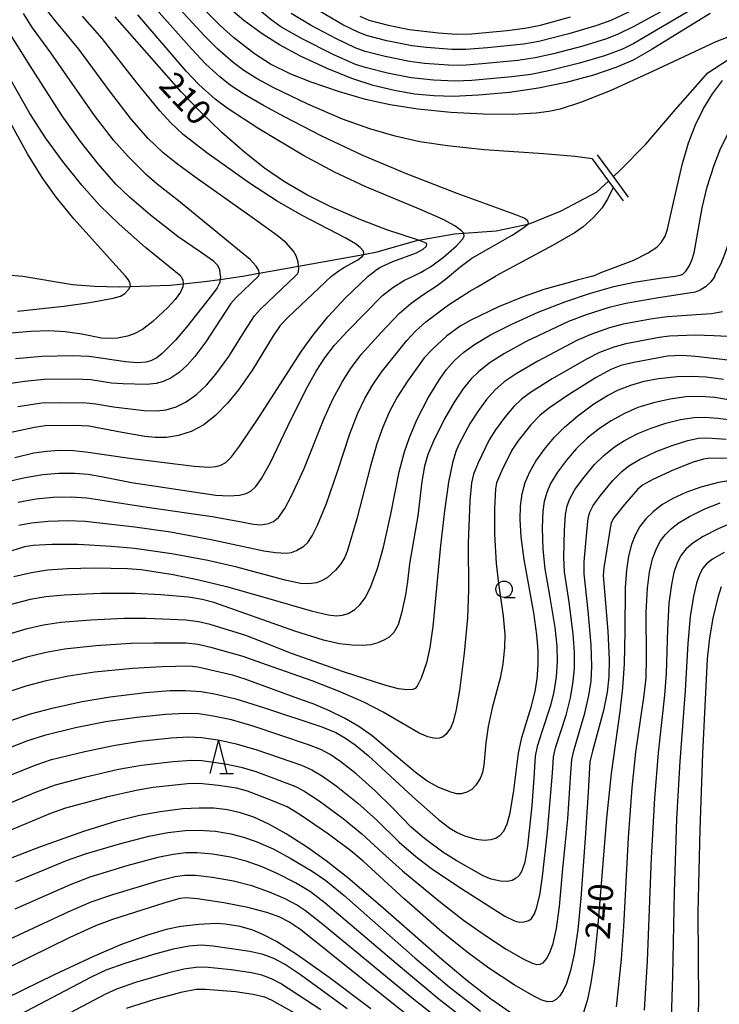
# Model space of a CAD drawing. Extents: x -22000 to -20000, y 91500 to 93000.
# Drawn here: x -20867 to -20761, y 91762 to 91912 of the extents above; entities that cross this region are included whole.
import ezdxf

# ---------------------------------------------------------------- set-up
doc = ezdxf.new("R2010")
doc.units = 0
for name, color, linetype in [('5102000', 4, 'Continuous'), ('6110000', 1, 'Continuous'), ('6331000', 2, 'Continuous'), ('6332000', 2, 'Continuous'), ('7101000', 4, 'Continuous'), ('7102000', 2, 'Continuous'), ('7102001', 8, 'Continuous')]:
    doc.layers.add(name, color=color, linetype=linetype)
doc.styles.add('Dm_Anotation', font='txt.shx', dxfattribs={"bigfont": 'PSCDM.shx'})

# ---------------------------------------------------------------- blocks, each defined once
blk = doc.blocks.new('633100')
at = {"layer": '6331000'}
blk.add_lwpolyline([(0, -0.5), (0.67, -0.5)], dxfattribs=at)
blk.add_circle((0, 0), 0.5, dxfattribs=at)
blk = doc.blocks.new('633200')
at = {"layer": '6332000'}
for points in [[(-0.5, -1), (0, 1), (0.5, -1)], [(0.08, -1), (0.92, -1)]]:
    blk.add_lwpolyline(points, dxfattribs=at)

msp = doc.modelspace()

# ---------------------------------------------------------------- linework, layer by layer
at = {"layer": '5102000', "flags": 128}
for points in [[(-20777.06, 91888.09), (-20776.02, 91889.06), (-20772.13, 91893.01), (-20767.6, 91898.32), (-20762.69, 91903.89), (-20753, 91910.2), (-20745.22, 91915.27)], [(-20833.41, 91872.94), (-20830.87, 91873.4), (-20824.89, 91874.49), (-20815.04, 91876.27), (-20812.95, 91876.65), (-20806.78, 91878.44), (-20806.7, 91878.45), (-20801.19, 91879.38), (-20799.81, 91879.48), (-20794.88, 91879.86), (-20790.06, 91880.88), (-20789.7, 91880.96), (-20785.02, 91882.87), (-20779.63, 91885.72), (-20777.8, 91887.41)], [(-20924.98, 91877.75), (-20922.51, 91877.57), (-20915.44, 91877.04), (-20910.08, 91876.65), (-20902.13, 91876.06), (-20892.53, 91875.35), (-20887.22, 91874.95), (-20879.13, 91874.36), (-20878.79, 91874.33), (-20868.04, 91873.08), (-20866.82, 91872.94)], [(-20866.82, 91872.94), (-20859.27, 91871.72), (-20855.91, 91871.42), (-20852.15, 91871.32), (-20850.51, 91871.37), (-20844.42, 91871.57), (-20842.44, 91871.78), (-20839.21, 91872.13), (-20836.83, 91872.46), (-20833.41, 91872.94)]]:
    msp.add_lwpolyline(points, dxfattribs=at)
at = {"layer": '6110000', "flags": 128}
for points in [[(-20780.3, 91890.8), (-20777.8, 91887.41), (-20777.78, 91887.38), (-20777.07, 91886.42), (-20775.58, 91884.39)], [(-20774.77, 91884.98), (-20777.06, 91888.09), (-20779.49, 91891.39)]]:
    msp.add_lwpolyline(points, dxfattribs=at)
at = {"layer": '7101000', "flags": 128}
for points in [[(-20767.63, 91872.94), (-20767.16, 91873.06), (-20766.92, 91873.12), (-20766.61, 91873.23), (-20766.51, 91873.28), (-20766.05, 91873.72), (-20765.54, 91874.46), (-20765.12, 91875.37), (-20764.8, 91876.5), (-20763.57, 91883.33), (-20762.82, 91886.52), (-20761.77, 91889.83), (-20760.71, 91892.49), (-20759.4, 91895.08), (-20757.67, 91897.85), (-20755.16, 91901.32), (-20752.45, 91904.72), (-20751, 91906.29), (-20749.42, 91907.76), (-20745.94, 91910.58), (-20739.12, 91915.8)], [(-20762.34, 91912.88), (-20771.33, 91907.35), (-20774.15, 91905.77), (-20776.69, 91904.66), (-20780.1, 91903.51), (-20784.25, 91902.4), (-20788.44, 91901.52), (-20792.84, 91900.89), (-20797.57, 91900.46), (-20801.4, 91900.28), (-20804.34, 91900.36), (-20807.26, 91900.65), (-20810.32, 91901.18), (-20813.54, 91901.96), (-20816.82, 91903.02), (-20820.55, 91904.54), (-20824.61, 91906.43), (-20827.8, 91908.11), (-20830.45, 91909.78), (-20833.22, 91911.84), (-20836.19, 91914.35)], [(-20814.33, 91872.94), (-20813.47, 91873.63), (-20813.11, 91873.9), (-20812.53, 91874.28), (-20812.24, 91874.45), (-20810.58, 91875.19), (-20806.97, 91876.49), (-20805.95, 91877.09), (-20805.48, 91877.54), (-20805.39, 91877.83), (-20805.52, 91877.99), (-20806.53, 91878.4), (-20806.7, 91878.45), (-20811.49, 91880), (-20815.7, 91881.62), (-20819.99, 91883.5), (-20823.66, 91885.33), (-20827.03, 91887.29), (-20830.1, 91889.4), (-20833.09, 91891.76), (-20836.54, 91894.78), (-20840.13, 91898.23), (-20842.74, 91900.99), (-20852.77, 91912.38)], [(-20842.78, 91872.94), (-20848.16, 91877.31), (-20852.17, 91880.85), (-20855.14, 91883.78), (-20857.85, 91886.79), (-20860.74, 91890.38), (-20863.35, 91893.98), (-20865.72, 91897.69), (-20870.51, 91906.02)], [(-20842.78, 91872.94), (-20842.68, 91872.77), (-20842.5, 91872.39), (-20842.43, 91871.88), (-20842.44, 91871.78), (-20842.5, 91871.35), (-20842.85, 91870.55), (-20843.67, 91869.4), (-20844.77, 91868.18), (-20847.03, 91866.09), (-20848.63, 91864.86), (-20849.87, 91864.19), (-20850.91, 91863.85), (-20852.4, 91863.55), (-20853.64, 91863.47), (-20854.87, 91863.55), (-20857.83, 91864.13), (-20860.35, 91864.49), (-20862.86, 91864.63), (-20865.65, 91864.56), (-20868.59, 91864.28)], [(-20868.03, 91845.42), (-20865.13, 91846.09), (-20863.19, 91846.38), (-20861.29, 91846.5), (-20859.16, 91846.48), (-20857.21, 91846.24), (-20850.59, 91845.29), (-20840.78, 91844.09), (-20838.48, 91843.95), (-20837.4, 91844.02), (-20836.71, 91844.22), (-20835.98, 91844.65), (-20835.1, 91845.51), (-20833.86, 91847.13), (-20830.96, 91851.48), (-20824.46, 91861.54), (-20822.75, 91863.93), (-20820.44, 91866.78), (-20817.75, 91869.66), (-20814.43, 91872.85), (-20814.33, 91872.94)], [(-20820.41, 91821.48), (-20819.14, 91821.35), (-20818.25, 91821.42), (-20817.37, 91821.7), (-20816.35, 91822.27), (-20815.57, 91822.98), (-20814.73, 91824.14), (-20813.91, 91825.79), (-20812.89, 91828.5), (-20811.98, 91831.75), (-20810.87, 91836.76), (-20809.59, 91843.24), (-20808.8, 91846.27), (-20808.05, 91848.46), (-20806.86, 91851.24), (-20805.2, 91854.45), (-20803.51, 91857.26), (-20802.43, 91858.76), (-20801.22, 91860.14), (-20799.81, 91861.41), (-20798.18, 91862.58), (-20795.74, 91864.02), (-20792.47, 91865.67), (-20788.47, 91867.47), (-20784.46, 91869.06), (-20780.56, 91870.4), (-20776.98, 91871.4), (-20773.9, 91872.06), (-20769.98, 91872.66), (-20767.63, 91872.94)], [(-20819.23, 91803.57), (-20817.76, 91802.75), (-20816.31, 91801.73), (-20814.35, 91800.09), (-20807.55, 91793.79), (-20803.63, 91790.36), (-20801.92, 91789.07), (-20800.8, 91788.39), (-20799.55, 91787.86), (-20797.91, 91787.39), (-20796.72, 91787.25), (-20795.64, 91787.31), (-20794.96, 91787.51), (-20794.32, 91787.92), (-20793.72, 91788.62), (-20793.21, 91789.7), (-20792.75, 91791.4), (-20792.19, 91794.78), (-20791.46, 91800.43), (-20790.95, 91802.84), (-20789.57, 91807.44), (-20788.97, 91809.84), (-20788.65, 91811.77), (-20788.48, 91813.84), (-20788.49, 91816.08), (-20788.68, 91818.46), (-20789.16, 91821.76), (-20790.64, 91829.88), (-20791.09, 91833.34), (-20791.24, 91835.99), (-20791.18, 91837.99), (-20790.94, 91839.87), (-20790.47, 91841.6), (-20789.78, 91843.23), (-20788.85, 91844.84), (-20787.39, 91846.88), (-20786.02, 91848.49), (-20784.5, 91850.02), (-20782.48, 91851.74), (-20780.01, 91853.53), (-20777.98, 91854.8), (-20776.29, 91855.67), (-20774.43, 91856.4), (-20772.37, 91856.98), (-20770.18, 91857.41), (-20767.38, 91857.72), (-20765.16, 91857.78), (-20762.98, 91857.68), (-20760.32, 91857.31)], [(-20758.05, 91842.09), (-20761.07, 91841.58), (-20763.75, 91840.91), (-20766.07, 91840.09), (-20768.03, 91839.17), (-20769.68, 91838.18), (-20771.03, 91837.14), (-20772.13, 91836.05), (-20773.02, 91834.89), (-20773.75, 91833.61), (-20774.33, 91832.15), (-20774.78, 91830.42), (-20775.09, 91828.29), (-20775.27, 91825.66), (-20775.34, 91818.98), (-20775.44, 91814.03), (-20775.69, 91810.37), (-20776.1, 91806.77), (-20777.41, 91797.34), (-20778.11, 91790.56), (-20779.4, 91774.35), (-20779.99, 91768.78), (-20780.48, 91765.56), (-20781.01, 91763.02), (-20781.58, 91761.04)], [(-20868.15, 91827.32), (-20865.5, 91827.92), (-20863.03, 91828.3), (-20860.03, 91828.53), (-20855.97, 91828.6), (-20850.9, 91828.5), (-20848.83, 91828.35), (-20843.97, 91827.6), (-20840.06, 91826.82), (-20835.84, 91825.81), (-20829.62, 91824.03), (-20822.99, 91822.09), (-20820.41, 91821.48)], [(-20868.91, 91805.33), (-20865.63, 91806.41), (-20862.13, 91807.36), (-20857.79, 91808.29), (-20853.53, 91809), (-20848.16, 91809.67), (-20844.42, 91809.96), (-20842.04, 91809.99), (-20839.72, 91809.81), (-20837.42, 91809.44), (-20834.46, 91808.71), (-20830.09, 91807.36), (-20821.38, 91804.47), (-20819.23, 91803.57)], [(-20792.61, 91760.91), (-20795.73, 91763.13), (-20799.27, 91765.86), (-20803.13, 91769.07), (-20812.51, 91777.3), (-20817.43, 91781.5), (-20820.69, 91784.06), (-20823.55, 91786.12), (-20826.77, 91788.2), (-20829.43, 91789.68), (-20831.68, 91790.71), (-20833.71, 91791.4), (-20835.7, 91791.84), (-20837.78, 91792.07), (-20840.03, 91792.11), (-20842.5, 91791.98), (-20845.95, 91791.55), (-20849.07, 91790.96), (-20852.74, 91790.04), (-20857.58, 91788.54), (-20864.26, 91786.15), (-20882.64, 91779.05)], [(-20813.93, 91761.6), (-20820.27, 91766.35), (-20825.1, 91769.79), (-20828.25, 91771.8), (-20830.31, 91772.91), (-20831.85, 91773.57), (-20833.79, 91774.09), (-20836.07, 91774.46), (-20837.43, 91774.55), (-20840.08, 91774.43), (-20842.8, 91774.12), (-20845.04, 91773.65), (-20848, 91772.74), (-20851.96, 91771.3), (-20856.09, 91769.54), (-20862.03, 91766.78), (-20871.72, 91762.03)]]:
    msp.add_lwpolyline(points, dxfattribs=at)
at = {"layer": '7102000', "flags": 128}
for points in [[(-20802.03, 91872.94), (-20800.42, 91874.35), (-20798.56, 91875.72), (-20796, 91877.19), (-20792.43, 91879.2), (-20790.65, 91880.36), (-20790.06, 91880.88), (-20790.02, 91880.92), (-20789.95, 91881.13), (-20790.17, 91881.45), (-20790.64, 91881.76), (-20791.9, 91882.3), (-20800.8, 91885.54), (-20808.51, 91888.53), (-20815.15, 91891.31), (-20821.35, 91894.25), (-20827.06, 91897.17), (-20830.25, 91898.89), (-20833.1, 91900.56), (-20835.29, 91902.02), (-20836.89, 91903.26), (-20839.01, 91905.19), (-20841.14, 91907.45), (-20851.45, 91919.12)], [(-20764.62, 91916.04), (-20774.04, 91910.88), (-20776.25, 91909.8), (-20778.11, 91909.06), (-20781.71, 91907.94), (-20786.18, 91906.75), (-20788.94, 91906.14), (-20791.56, 91905.75), (-20796.99, 91905.22), (-20800.05, 91905.01), (-20802.1, 91905.03), (-20805.78, 91905.31), (-20808.04, 91905.59), (-20811.75, 91906.33), (-20814.77, 91907.13), (-20816.28, 91907.68), (-20819.12, 91909.03), (-20822.99, 91911.09), (-20826.01, 91912.9)], [(-20780.3, 91890.8), (-20782.89, 91891.14), (-20787.7, 91891.55), (-20796.7, 91892.19), (-20802.26, 91892.76), (-20806.45, 91893.4), (-20810.23, 91894.22), (-20814.07, 91895.34), (-20818.23, 91896.85), (-20823.51, 91899.11), (-20828.67, 91901.58), (-20831.17, 91902.94), (-20833.22, 91904.25), (-20834.85, 91905.46), (-20837.15, 91907.45), (-20839.27, 91909.55), (-20844.15, 91914.85)], [(-20759.66, 91909.3), (-20761.5, 91908.56), (-20771.1, 91904.07), (-20777.57, 91901.15), (-20782.08, 91899.34), (-20785.14, 91898.36), (-20786.88, 91897.99), (-20788.8, 91897.74), (-20792.4, 91897.56), (-20796.83, 91897.59), (-20801.76, 91897.85), (-20806.76, 91898.36), (-20811, 91899.02), (-20814.72, 91899.84), (-20818.83, 91901.01), (-20822.99, 91902.44), (-20826.06, 91903.69), (-20829.19, 91905.19), (-20831.62, 91906.74), (-20834.78, 91909.25), (-20836.83, 91911.08), (-20839.98, 91914.2)], [(-20764.14, 91914.1), (-20773.96, 91908.34), (-20775.66, 91907.49), (-20778.39, 91906.46), (-20782.22, 91905.32), (-20786.89, 91904.16), (-20789.63, 91903.62), (-20792.51, 91903.27), (-20798.58, 91902.73), (-20801.12, 91902.61), (-20804.41, 91902.75), (-20807.77, 91903.11), (-20811.4, 91903.8), (-20814.6, 91904.61), (-20816.23, 91905.15), (-20819.65, 91906.68), (-20824.44, 91909.07), (-20827.6, 91910.84), (-20829.08, 91911.91), (-20832.3, 91914.6)], [(-20836.78, 91872.94), (-20836.89, 91873.93), (-20837.17, 91874.58), (-20837.83, 91875.26), (-20839.83, 91876.64), (-20843.2, 91878.94), (-20847.42, 91882.25), (-20850.6, 91884.95), (-20852.66, 91886.97), (-20855.34, 91890.04), (-20858.03, 91893.41), (-20860.81, 91897.34), (-20865.67, 91904.96), (-20869.18, 91910.52), (-20870.47, 91912.75)], [(-20830.98, 91872.94), (-20830.92, 91873.1), (-20830.9, 91873.18), (-20830.88, 91873.32), (-20830.87, 91873.4), (-20830.95, 91873.81), (-20831.33, 91874.47), (-20832.27, 91875.48), (-20835.32, 91877.99), (-20843.17, 91884.4), (-20846.4, 91886.96), (-20847.98, 91888.31), (-20850.8, 91891.14), (-20853.01, 91893.66), (-20855.92, 91897.41), (-20859.33, 91902.27), (-20862.56, 91906.92), (-20865.33, 91910.69), (-20866.71, 91912.91)], [(-20825.43, 91872.94), (-20825.17, 91873.2), (-20825.07, 91873.31), (-20824.95, 91873.51), (-20824.91, 91873.63), (-20824.85, 91874.19), (-20824.89, 91874.49), (-20824.97, 91875.13), (-20825.25, 91876.03), (-20825.68, 91876.74), (-20826.8, 91878.01), (-20828.17, 91879.16), (-20831.94, 91881.9), (-20840.61, 91888), (-20843.49, 91890.13), (-20845.51, 91891.74), (-20847.74, 91893.89), (-20850.27, 91896.79), (-20853.49, 91900.95), (-20858.29, 91907.48), (-20861.93, 91911.88), (-20863.04, 91913.32)], [(-20819.88, 91872.94), (-20819.12, 91873.53), (-20818.78, 91873.79), (-20818.2, 91874.18), (-20817.93, 91874.33), (-20815.88, 91875.47), (-20815.18, 91876.02), (-20815.04, 91876.27), (-20814.97, 91876.39), (-20815.05, 91876.78), (-20815.54, 91877.33), (-20816.26, 91877.88), (-20817.73, 91878.73), (-20824.38, 91882.19), (-20828.17, 91884.37), (-20832.34, 91887.08), (-20838.85, 91891.71), (-20842.45, 91894.52), (-20844.35, 91896.33), (-20845.97, 91898.08), (-20849.43, 91902.31), (-20854.76, 91909.1), (-20857.76, 91912.49)], [(-20807.48, 91872.94), (-20806.28, 91873.58), (-20805.77, 91873.86), (-20804.87, 91874.39), (-20804.45, 91874.67), (-20802.88, 91875.87), (-20800.92, 91877.57), (-20799.94, 91878.63), (-20799.72, 91879.05), (-20799.78, 91879.45), (-20799.81, 91879.48), (-20800.14, 91879.87), (-20801.13, 91880.6), (-20802.91, 91881.57), (-20806.28, 91883.03), (-20814.7, 91886.52), (-20819.45, 91888.76), (-20824.24, 91891.36), (-20830.94, 91895.37), (-20835.74, 91898.52), (-20837.56, 91899.89), (-20840.05, 91902.11), (-20841.98, 91904.13), (-20849.35, 91912.69)], [(-20773.15, 91913.83), (-20777.46, 91911.84), (-20779.56, 91911.08), (-20783.81, 91909.82), (-20788.41, 91908.64), (-20790.72, 91908.23), (-20796.19, 91907.65), (-20799.49, 91907.4), (-20801.61, 91907.41), (-20805.45, 91907.71), (-20807.7, 91907.98), (-20811.5, 91908.73), (-20814.43, 91909.49), (-20815.76, 91909.99), (-20818.18, 91911.19), (-20821.64, 91913.18)], [(-20815.57, 91912.48), (-20814.21, 91911.9), (-20811.27, 91911.12), (-20808.05, 91910.48), (-20803.62, 91909.97), (-20800.96, 91909.77), (-20798.61, 91909.82), (-20793.19, 91910.31), (-20790.53, 91910.64), (-20788.13, 91911.13), (-20783.56, 91912.36)], [(-20761.68, 91872.94), (-20761.02, 91874.23), (-20760.7, 91874.91), (-20760.07, 91876.46), (-20759.77, 91877.3), (-20758.81, 91880.59), (-20757.94, 91883.9), (-20756.86, 91887.18), (-20755.28, 91891.08), (-20753.48, 91894.91), (-20751.75, 91898.08), (-20749.86, 91901.01), (-20747.57, 91904.1), (-20744.89, 91907.29), (-20742.36, 91909.94), (-20739.9, 91912.15)], [(-20780.17, 91872.94), (-20778.82, 91873.55), (-20773.96, 91875.41), (-20771.87, 91876.45), (-20770.47, 91877.37), (-20769.73, 91878.11), (-20769.21, 91879.06), (-20768.86, 91880.11), (-20767.91, 91884.16), (-20766.62, 91889.87), (-20765.65, 91893.21), (-20764.59, 91895.98), (-20763.37, 91898.46), (-20762, 91900.68), (-20760.5, 91902.7)], [(-20851.2, 91872.94), (-20854.1, 91876.17), (-20859.01, 91881.63), (-20861.74, 91884.98), (-20863.85, 91887.97), (-20866.09, 91891.58), (-20869.27, 91897.38)], [(-20777.07, 91886.42), (-20777.93, 91884.65), (-20778.83, 91883.29), (-20780.09, 91881.88), (-20781.65, 91880.48), (-20782.89, 91879.59), (-20786.19, 91877.66), (-20795, 91872.94)], [(-20830.98, 91872.94), (-20834.4, 91869.73), (-20835.21, 91868.8), (-20836.8, 91866.31), (-20838.98, 91862.98), (-20840.65, 91860.77), (-20841.84, 91859.44), (-20843.05, 91858.33), (-20844.25, 91857.5), (-20845.42, 91856.95), (-20846.52, 91856.64), (-20848.03, 91856.48), (-20851.59, 91856.59), (-20853.35, 91856.71), (-20856.47, 91857.2), (-20858.9, 91857.31), (-20863.55, 91857.25), (-20866.53, 91856.96), (-20870.34, 91856.4)], [(-20819.88, 91872.94), (-20821.75, 91871.21), (-20826.48, 91866.74), (-20827.68, 91865.44), (-20828.76, 91863.91), (-20831.91, 91858.74), (-20834.04, 91855.67), (-20835.68, 91853.65), (-20837.45, 91851.84), (-20839.31, 91850.38), (-20841.22, 91849.34), (-20843.13, 91848.72), (-20844.98, 91848.45), (-20846.71, 91848.44), (-20848.28, 91848.59), (-20851.71, 91849.19), (-20856.78, 91850.17), (-20858.98, 91850.25), (-20863.39, 91850.21), (-20865.01, 91849.97), (-20869.8, 91848.96)], [(-20869.14, 91841.75), (-20866.43, 91842.37), (-20863.75, 91842.8), (-20861.32, 91843), (-20858.96, 91843.01), (-20856.86, 91842.85), (-20854.6, 91842.47), (-20850.3, 91841.62), (-20837.46, 91839.69), (-20835.46, 91839.57), (-20833.89, 91839.65), (-20832.86, 91839.9), (-20832.17, 91840.29), (-20831.41, 91841.01), (-20830.56, 91842.2), (-20829.24, 91844.53), (-20826.51, 91850.17), (-20823.75, 91855.79), (-20822.23, 91858.54), (-20820.91, 91860.56), (-20819.45, 91862.45), (-20817.44, 91864.66), (-20812.13, 91870.01), (-20810.58, 91871.22), (-20808.81, 91872.37), (-20807.48, 91872.94)], [(-20761.68, 91872.94), (-20761.71, 91872.88), (-20762.25, 91872.1), (-20763.07, 91871.33), (-20763.85, 91870.81), (-20764.62, 91870.54), (-20770.52, 91869.61), (-20775.19, 91868.79), (-20777.71, 91868.2), (-20781.21, 91867.08), (-20783.87, 91866.07), (-20790.29, 91863.01), (-20793.63, 91861.21), (-20795.78, 91859.84), (-20797.51, 91858.48), (-20798.66, 91857.34), (-20799.93, 91855.8), (-20801.27, 91853.82), (-20802.72, 91851.28), (-20804.41, 91847.9), (-20805.25, 91845.87), (-20805.77, 91844.08), (-20806.15, 91841.77), (-20806.78, 91836.54), (-20808.05, 91829.24), (-20808.35, 91826.57), (-20808.65, 91824.52), (-20809.24, 91821.72), (-20809.79, 91819.97), (-20810.42, 91818.81), (-20811.11, 91818.11), (-20811.83, 91817.66), (-20812.86, 91817.21), (-20813.9, 91816.94), (-20815.14, 91816.82), (-20816.75, 91816.85), (-20818.69, 91817.07), (-20821.09, 91817.61), (-20825.46, 91819.02), (-20837.76, 91823.36), (-20839.53, 91823.83), (-20841.61, 91824.17), (-20845.83, 91824.53), (-20849.71, 91824.74), (-20854.95, 91824.7), (-20860.51, 91824.48), (-20863.33, 91824.2), (-20865.71, 91823.79), (-20868.57, 91823.04)], [(-20780.17, 91872.94), (-20782.55, 91872.33), (-20783.59, 91872.06), (-20787.63, 91870.92), (-20790.78, 91869.82), (-20794.51, 91868.28), (-20798.74, 91866.29), (-20800.36, 91865.37), (-20802.41, 91863.83), (-20804.55, 91861.89), (-20805.8, 91860.55), (-20808.35, 91857), (-20809.9, 91854.59), (-20811.14, 91852.27), (-20812.12, 91850.03), (-20813.02, 91847.48), (-20814, 91843.93), (-20816.05, 91836.05), (-20817.53, 91831.13), (-20817.94, 91830.13), (-20818.49, 91829.23), (-20819.28, 91828.29), (-20820.57, 91827.12), (-20821.4, 91826.63), (-20822.2, 91826.36), (-20823.38, 91826.19), (-20824.6, 91826.23), (-20826.93, 91826.74), (-20834.28, 91828.73), (-20838.71, 91829.76), (-20844.14, 91830.75), (-20849.82, 91831.57), (-20853.35, 91831.88), (-20858.46, 91832.19), (-20862.42, 91832.18), (-20865.24, 91832.02), (-20866.56, 91831.82), (-20868.45, 91831.21)], [(-20836.78, 91872.94), (-20836.83, 91872.46), (-20836.86, 91872.13), (-20836.89, 91872), (-20837.26, 91871.2), (-20838.11, 91870.01), (-20841.91, 91865.2), (-20843.58, 91863.25), (-20845.62, 91861.21), (-20846.44, 91860.55), (-20847.33, 91860.09), (-20848.13, 91859.89), (-20849.4, 91859.81), (-20851.21, 91859.93), (-20854.63, 91860.47), (-20856.74, 91860.75), (-20859.27, 91860.84), (-20863.92, 91860.75), (-20867.9, 91860.42)], [(-20867.63, 91867.62), (-20860.55, 91868.38), (-20856.6, 91868.94), (-20853.06, 91869.61), (-20851.96, 91869.93), (-20851.3, 91870.32), (-20850.67, 91871.05), (-20850.51, 91871.37), (-20850.46, 91871.47), (-20850.55, 91872.03), (-20850.79, 91872.46), (-20850.91, 91872.61), (-20851.2, 91872.94)], [(-20867.54, 91853.17), (-20863.9, 91853.7), (-20861.2, 91853.77), (-20857.19, 91853.73), (-20855.69, 91853.54), (-20853.01, 91853.1), (-20848.38, 91852.53), (-20846.46, 91852.49), (-20845.02, 91852.66), (-20843.51, 91853.09), (-20841.96, 91853.84), (-20840.41, 91854.95), (-20838.89, 91856.39), (-20837.45, 91858.06), (-20835.52, 91860.73), (-20833.15, 91864.5), (-20831.58, 91866.95), (-20830.7, 91867.97), (-20827.45, 91871.06), (-20825.43, 91872.94)], [(-20819.01, 91843.28), (-20817.13, 91849), (-20815.9, 91852.14), (-20814.83, 91854.36), (-20813.73, 91856.3), (-20812.35, 91858.34), (-20808.46, 91863.16), (-20807.11, 91864.62), (-20805.56, 91866.01), (-20802.12, 91868.61), (-20798.86, 91870.66), (-20797.72, 91871.33), (-20795, 91872.94)], [(-20809.54, 91867.33), (-20807.8, 91868.88), (-20806.02, 91870.11), (-20803.82, 91871.53), (-20802.58, 91872.5), (-20802.03, 91872.94)], [(-20760.49, 91867.56), (-20762.17, 91867.26), (-20764.48, 91867.07), (-20768.84, 91866.8), (-20771.12, 91866.49), (-20775.57, 91865.65), (-20777.66, 91865.1), (-20780.48, 91864.1), (-20782.61, 91863.17), (-20788.56, 91860.05), (-20791.84, 91858.13), (-20793.64, 91856.88), (-20795.06, 91855.62), (-20796.33, 91854.21), (-20797.58, 91852.54), (-20798.81, 91850.61), (-20800.5, 91847.46), (-20801.01, 91846.31), (-20801.51, 91844.6), (-20802.1, 91841.67), (-20802.72, 91837.31), (-20803.31, 91832), (-20804.48, 91819.7), (-20804.94, 91816.51), (-20805.47, 91814.19), (-20806.28, 91811.84), (-20806.89, 91810.62), (-20807.18, 91810.29), (-20807.53, 91810.14), (-20808.45, 91810.06), (-20809.7, 91810.22), (-20811.66, 91810.74), (-20818.07, 91812.84), (-20825.97, 91815.58), (-20829.69, 91817.06), (-20832.92, 91818.35), (-20838.32, 91820.02), (-20840.11, 91820.44), (-20842.02, 91820.67), (-20848.07, 91820.93), (-20851.4, 91820.92), (-20856.47, 91820.67), (-20861.02, 91820.32), (-20863.66, 91819.93), (-20866.34, 91819.32), (-20869.88, 91818.24)], [(-20867.5, 91838.62), (-20864.82, 91839.1), (-20862.21, 91839.36), (-20859.46, 91839.42), (-20857.1, 91839.29), (-20854.42, 91838.88), (-20847.92, 91837.85), (-20838.05, 91836.44), (-20834.38, 91835.79), (-20831.76, 91835.24), (-20830.61, 91835.17), (-20829.46, 91835.34), (-20828.71, 91835.66), (-20827.94, 91836.3), (-20827, 91837.65), (-20825.91, 91839.67), (-20824.06, 91843.7), (-20821.04, 91851.2), (-20819.68, 91854.25), (-20818.24, 91856.96), (-20817.01, 91858.89), (-20815.37, 91861.03), (-20812.37, 91864.38), (-20809.54, 91867.33)], [(-20757.57, 91863.68), (-20761.8, 91863.87), (-20764.65, 91863.99), (-20768.52, 91863.83), (-20770.12, 91863.64), (-20775.18, 91862.66), (-20776.99, 91862.17), (-20779.15, 91861.34), (-20781.14, 91860.37), (-20786.38, 91857.36), (-20789.65, 91855.29), (-20791.05, 91854.23), (-20792.21, 91853.13), (-20793.58, 91851.54), (-20795, 91849.59), (-20795.92, 91848.09), (-20797.62, 91844.59), (-20798.32, 91842.86), (-20798.64, 91841.56), (-20798.9, 91838.8), (-20799.12, 91832.38), (-20799.07, 91825.21), (-20799.24, 91821.04), (-20799.75, 91815.63), (-20800.45, 91809.99), (-20800.94, 91807.08), (-20801.4, 91805.22), (-20801.81, 91804.24), (-20802.5, 91803.3), (-20803.02, 91802.87), (-20803.52, 91802.72), (-20804.16, 91802.7), (-20805.25, 91802.91), (-20806.57, 91803.49), (-20812.03, 91806.69), (-20814.98, 91808.22), (-20818.58, 91809.8), (-20822.83, 91811.43), (-20829.8, 91813.86), (-20833.33, 91815.13), (-20838.03, 91816.46), (-20840.16, 91816.98), (-20842.03, 91817.16), (-20846.93, 91817.19), (-20850.38, 91817.13), (-20855.71, 91816.75), (-20860.45, 91816.24), (-20863.28, 91815.75), (-20866.2, 91815.02), (-20869.88, 91813.86)], [(-20756.54, 91859.86), (-20764.56, 91860.73), (-20766.61, 91860.9), (-20768.85, 91860.81), (-20773.95, 91859.85), (-20775.92, 91859.38), (-20777.44, 91858.76), (-20779.67, 91857.56), (-20783.72, 91855.04), (-20786.92, 91852.86), (-20788.25, 91851.78), (-20789.59, 91850.37), (-20791.56, 91847.89), (-20792.5, 91846.53), (-20794.01, 91843.43), (-20794.8, 91841.55), (-20795, 91840.65), (-20795.14, 91837.58), (-20795.11, 91833.72), (-20794.89, 91829.27), (-20794.52, 91826.24), (-20793.79, 91821.26), (-20793.58, 91818.5), (-20793.59, 91816.49), (-20793.84, 91813.98), (-20794.25, 91811.86), (-20795.46, 91807.34), (-20796.08, 91804.53), (-20796.45, 91802.01), (-20796.74, 91798.65), (-20796.94, 91797.52), (-20797.31, 91796.59), (-20797.94, 91795.59), (-20798.59, 91794.91), (-20799.32, 91794.51), (-20800.18, 91794.28), (-20800.86, 91794.29), (-20801.78, 91794.52), (-20803.6, 91795.25), (-20805.37, 91796.21), (-20807.19, 91797.54), (-20811.01, 91800.83), (-20813.72, 91803.07), (-20815.72, 91804.5), (-20817.94, 91805.79), (-20820.18, 91806.88), (-20822.66, 91807.93), (-20824.45, 91808.57), (-20833.04, 91811.69), (-20834.96, 91812.29), (-20840.2, 91813.54), (-20841.55, 91813.69), (-20845.67, 91813.56), (-20850.15, 91813.32), (-20855.93, 91812.74), (-20859.87, 91812.16), (-20863.24, 91811.47), (-20866.35, 91810.63), (-20869.71, 91809.52)], [(-20759.01, 91854.07), (-20761.66, 91854.53), (-20763.86, 91854.67), (-20766.03, 91854.6), (-20768.45, 91854.29), (-20770.96, 91853.73), (-20773.33, 91852.98), (-20775.36, 91852.1), (-20777.42, 91850.96), (-20779.16, 91849.8), (-20781.03, 91848.32), (-20782.7, 91846.72), (-20784.18, 91845.01), (-20785.54, 91843.18), (-20786.6, 91841.44), (-20787.19, 91840.1), (-20787.57, 91838.71), (-20787.78, 91837.24), (-20787.87, 91834.7), (-20787.77, 91831.47), (-20787.48, 91828.47), (-20786.79, 91824.44), (-20785.97, 91819.56), (-20785.65, 91816.73), (-20785.58, 91814.39), (-20785.74, 91812.05), (-20786.1, 91809.78), (-20786.6, 91807.72), (-20787.95, 91803.7), (-20788.66, 91801.46), (-20788.94, 91800.01), (-20789.14, 91796.65), (-20789.43, 91792.5), (-20790.12, 91786.3), (-20790.53, 91783.9), (-20790.97, 91782.56), (-20791.39, 91781.84), (-20791.81, 91781.43), (-20792.43, 91781.09), (-20793.17, 91780.94), (-20794.24, 91781.01), (-20795.61, 91781.31), (-20796.86, 91781.81), (-20800.97, 91784.12), (-20802.96, 91785.42), (-20805.78, 91787.49), (-20807.76, 91789.17), (-20810.54, 91792.05), (-20813.29, 91794.76), (-20816.17, 91797.33), (-20818.47, 91799.15), (-20820.08, 91800.23), (-20821.5, 91800.99), (-20823.39, 91801.74), (-20831.8, 91804.54), (-20835.07, 91805.51), (-20837.87, 91806.1), (-20840.08, 91806.41), (-20842.17, 91806.48), (-20845.05, 91806.34), (-20849.48, 91805.89), (-20854.22, 91805.19), (-20858.79, 91804.28), (-20863.51, 91803.16), (-20866.07, 91802.32), (-20870.08, 91800.75)], [(-20784.26, 91806.23), (-20783.57, 91808.87), (-20783.15, 91811.33), (-20782.97, 91813.4), (-20782.97, 91815.75), (-20783.19, 91818.59), (-20783.8, 91823.43), (-20784.47, 91828.01), (-20784.58, 91830.21), (-20784.48, 91834.37), (-20784.34, 91836.71), (-20784.08, 91838.07), (-20783.69, 91839.12), (-20782.91, 91840.51), (-20781.52, 91842.43), (-20779.91, 91844.32), (-20778.49, 91845.72), (-20776.9, 91847), (-20775.35, 91847.98), (-20773.32, 91849.04), (-20771.34, 91849.88), (-20769.09, 91850.63), (-20766.84, 91851.18), (-20764.84, 91851.47), (-20763.16, 91851.54), (-20761.19, 91851.38), (-20757.53, 91850.93)], [(-20780.88, 91836.18), (-20780.63, 91837.09), (-20780.12, 91838.09), (-20779.02, 91839.63), (-20777.12, 91841.92), (-20775.8, 91843.26), (-20774.71, 91844.14), (-20773.08, 91845.09), (-20770.58, 91846.29), (-20768.14, 91847.24), (-20765.74, 91847.99), (-20764.11, 91848.32), (-20762.85, 91848.41), (-20759.94, 91848.2)], [(-20759.05, 91845.24), (-20762.41, 91845.29), (-20763.38, 91845.16), (-20764.94, 91844.69), (-20767.88, 91843.51), (-20771.06, 91842.04), (-20772.64, 91841.19), (-20773.42, 91840.51), (-20775.39, 91838.27), (-20776.97, 91836.24), (-20777.39, 91835.49), (-20777.56, 91834.66), (-20778.08, 91831.46), (-20778.53, 91828.62), (-20778.59, 91827.44), (-20777.92, 91819.01), (-20777.7, 91814.63), (-20777.74, 91812.06), (-20777.99, 91809.7), (-20778.56, 91806.92), (-20780.24, 91800.76), (-20780.63, 91799.11), (-20780.91, 91794.5), (-20781.36, 91787.54), (-20782.02, 91778.4), (-20782.47, 91773.61), (-20783.02, 91769.92), (-20783.56, 91767.42), (-20784.18, 91765.46), (-20784.68, 91764.35), (-20785.21, 91763.54), (-20785.75, 91762.99), (-20786.32, 91762.7), (-20787.01, 91762.66), (-20787.92, 91762.91), (-20789.17, 91763.5), (-20792.16, 91765.24), (-20796.01, 91767.79), (-20799.27, 91770.18), (-20803.13, 91773.3), (-20808.84, 91778.31), (-20815.07, 91784.01), (-20816.95, 91785.61), (-20820.35, 91788.12), (-20824.83, 91791.2), (-20826.65, 91792.31), (-20829.11, 91793.33), (-20832.67, 91794.7), (-20834.33, 91795.13), (-20837.07, 91795.55), (-20840.03, 91795.85), (-20841.76, 91795.79), (-20846.98, 91795.21), (-20849.59, 91794.79), (-20854.07, 91793.74), (-20860.31, 91792.1), (-20862.61, 91791.26), (-20872.6, 91787.14)], [(-20867.42, 91835.13), (-20865.48, 91835.48), (-20862.96, 91835.73), (-20859.92, 91835.82), (-20857.34, 91835.73), (-20849.79, 91834.84), (-20844.35, 91834.1), (-20838.16, 91832.95), (-20830.16, 91831.21), (-20828.42, 91830.95), (-20826.76, 91830.86), (-20825.99, 91830.96), (-20825.23, 91831.26), (-20824.08, 91831.91), (-20823.5, 91832.47), (-20822.84, 91833.49), (-20822.03, 91835.13), (-20820.64, 91838.42), (-20819.01, 91843.28)], [(-20776.58, 91761.88), (-20775.82, 91769.15), (-20775.45, 91774.08), (-20774.78, 91787.62), (-20774.22, 91795.19), (-20773.63, 91800.59), (-20772.37, 91809.27), (-20772.1, 91811.92), (-20772.02, 91814.89), (-20772.06, 91821.9), (-20771.9, 91825.53), (-20771.59, 91827.99), (-20771.12, 91829.99), (-20770.48, 91831.65), (-20769.88, 91832.71), (-20769.16, 91833.67), (-20768.28, 91834.55), (-20767.21, 91835.39), (-20765.5, 91836.44), (-20763.14, 91837.61), (-20760.85, 91838.51)], [(-20870.82, 91792.04), (-20864.74, 91794.57), (-20861.84, 91795.64), (-20857.44, 91796.8), (-20852.26, 91798), (-20848.79, 91798.63), (-20843.95, 91799.19), (-20841.19, 91799.38), (-20839.58, 91799.33), (-20836.05, 91798.82), (-20833.6, 91798.3), (-20831.42, 91797.66), (-20825.48, 91795.45), (-20824.08, 91794.73), (-20821.75, 91793.2), (-20818.13, 91790.51), (-20815.29, 91788.21), (-20812.14, 91785.28), (-20809.12, 91782.57), (-20803.59, 91777.98), (-20799.83, 91775.06), (-20796.51, 91772.71), (-20793.34, 91770.66), (-20790.79, 91769.19), (-20789.41, 91768.53), (-20788.71, 91768.34), (-20788.19, 91768.37), (-20787.75, 91768.59), (-20787.22, 91769.18), (-20786.7, 91770.14), (-20786.22, 91771.51), (-20785.71, 91773.79), (-20785.23, 91777.15), (-20784.74, 91782.93), (-20784.4, 91786.4), (-20783.97, 91790.45), (-20783.54, 91797.44), (-20783.39, 91799.5), (-20783.04, 91801.01), (-20781.4, 91806.55), (-20780.78, 91809.24), (-20780.46, 91811.42), (-20780.33, 91813.7), (-20780.42, 91816.92), (-20780.87, 91822.08), (-20781.5, 91827.73), (-20781.5, 91829.55), (-20781.08, 91834.04), (-20780.88, 91836.18)], [(-20758.38, 91835.73), (-20761.15, 91834.55), (-20763.42, 91833.41), (-20765, 91832.39), (-20765.98, 91831.52), (-20766.74, 91830.54), (-20767.35, 91829.36), (-20767.85, 91827.91), (-20768.25, 91826.09), (-20768.61, 91823.24), (-20768.85, 91819.25), (-20769.02, 91812.54), (-20769.27, 91809.26), (-20770.26, 91800.52), (-20770.83, 91793.62), (-20771.31, 91784.55), (-20771.93, 91768.87), (-20772.4, 91761.37)], [(-20760.24, 91830.96), (-20762.02, 91829.95), (-20762.93, 91829.23), (-20763.48, 91828.55), (-20763.94, 91827.7), (-20764.45, 91826.28), (-20764.91, 91824.33), (-20765.37, 91821.23), (-20765.75, 91817.1), (-20766.13, 91809.97), (-20766.98, 91799.18), (-20767.45, 91790.47), (-20767.84, 91779.3), (-20768.07, 91766.67), (-20768.3, 91760.09)], [(-20760.67, 91825.73), (-20761.21, 91824.09), (-20761.94, 91820.98), (-20762.47, 91817.97), (-20762.81, 91814.8), (-20763.52, 91800.38), (-20763.94, 91788.83), (-20764.21, 91776.26), (-20764.16, 91769.24), (-20764.13, 91762.68), (-20764.27, 91757.51)], [(-20869.25, 91796.9), (-20864.8, 91798.68), (-20862.44, 91799.47), (-20857.36, 91800.72), (-20853.01, 91801.63), (-20849, 91802.28), (-20844.26, 91802.79), (-20841.62, 91802.93), (-20839.59, 91802.84), (-20836.86, 91802.42), (-20834.4, 91801.89), (-20831.22, 91800.97), (-20824.48, 91798.62), (-20822.88, 91797.92), (-20821.26, 91796.96), (-20819.19, 91795.49), (-20815.91, 91792.85), (-20813.08, 91790.32), (-20809.6, 91786.9), (-20807.08, 91784.74), (-20804.72, 91782.93), (-20800.53, 91780.11), (-20793.57, 91775.68), (-20792.09, 91774.95), (-20791.39, 91774.78), (-20790.61, 91774.82), (-20789.93, 91775.02), (-20789.51, 91775.32), (-20789.07, 91776.01), (-20788.73, 91776.87), (-20788.26, 91778.85), (-20787.83, 91781.7), (-20787.08, 91788.48), (-20786.33, 91797.39), (-20786.14, 91799.89), (-20785.84, 91801.25), (-20784.26, 91806.23)], [(-20867.85, 91780.92), (-20860.16, 91784.13), (-20857.26, 91785.17), (-20852.11, 91786.68), (-20847.67, 91787.81), (-20844.79, 91788.38), (-20842.08, 91788.7), (-20840.05, 91788.75), (-20837.53, 91788.57), (-20835.19, 91788.19), (-20833.27, 91787.7), (-20831.32, 91787.03), (-20828.77, 91785.9), (-20826.16, 91784.5), (-20822.85, 91782.51), (-20820.78, 91781.09), (-20817.97, 91778.79), (-20807.23, 91769.33), (-20802.02, 91764.95), (-20797.24, 91761.21)], [(-20798.74, 91759.28), (-20803.52, 91763.02), (-20810.08, 91768.46), (-20820.86, 91777.65), (-20823.11, 91779.35), (-20825.37, 91780.73), (-20828.05, 91782.12), (-20830.45, 91783.18), (-20832.85, 91784.01), (-20835.23, 91784.62), (-20837.97, 91785.09), (-20840.31, 91785.3), (-20842.04, 91785.29), (-20843.95, 91785.07), (-20846.3, 91784.59), (-20851.01, 91783.31), (-20856.61, 91781.6), (-20859.6, 91780.44), (-20868.02, 91776.75)], [(-20801.37, 91758.22), (-20807.64, 91763.2), (-20821.2, 91774.41), (-20823.86, 91776.5), (-20825.24, 91777.41), (-20826.92, 91778.3), (-20829.32, 91779.34), (-20832.01, 91780.26), (-20834.81, 91780.97), (-20837.99, 91781.55), (-20840.57, 91781.84), (-20842.19, 91781.87), (-20843.64, 91781.67), (-20846.31, 91781), (-20853.2, 91778.93), (-20856.45, 91777.82), (-20859.99, 91776.3), (-20887.73, 91763.34)], [(-20801.74, 91755.43), (-20810.5, 91762.32), (-20824.57, 91773.59), (-20826.36, 91774.83), (-20827.76, 91775.52), (-20829.74, 91776.22), (-20832.6, 91776.97), (-20836.26, 91777.71), (-20840.26, 91778.33), (-20841.97, 91778.47), (-20842.92, 91778.35), (-20845.37, 91777.66), (-20853.17, 91775.17), (-20855.77, 91774.2), (-20859.64, 91772.43), (-20877.97, 91763.44)], [(-20817.53, 91761.6), (-20824.62, 91766.75), (-20827.02, 91768.37), (-20828.64, 91769.23), (-20830.27, 91769.84), (-20832.3, 91770.31), (-20837.86, 91771.1), (-20839.68, 91771.24), (-20841.52, 91771.12), (-20843.96, 91770.67), (-20846.94, 91769.87), (-20851.29, 91768.5), (-20854.19, 91767.44), (-20856.41, 91766.39), (-20880.17, 91753.95)], [(-20821.51, 91761.46), (-20827.64, 91765.45), (-20829.01, 91766.16), (-20830.47, 91766.7), (-20832.03, 91767.06), (-20835.14, 91767.5), (-20839.12, 91767.91), (-20840.5, 91767.89), (-20842.35, 91767.62), (-20844.84, 91767.02), (-20849.69, 91765.57), (-20852.59, 91764.57), (-20854.26, 91763.83), (-20869.48, 91755.74)], [(-20851.03, 91761.67), (-20846.88, 91762.99), (-20842.55, 91764.18), (-20840.46, 91764.56), (-20839.06, 91764.6), (-20834.5, 91764.22), (-20831.81, 91763.84), (-20830.1, 91763.4), (-20828.94, 91762.92), (-20824.38, 91760.31)]]:
    msp.add_lwpolyline(points, dxfattribs=at)
at = {"layer": '7102001', "flags": 128}
msp.add_lwpolyline([(-20780.3, 91890.8), (-20777.8, 91887.41), (-20777.78, 91887.38), (-20777.07, 91886.42)], dxfattribs=at)

# ---------------------------------------------------------------- block references
at = {"layer": '6331000', "xscale": 2.5, "yscale": 2.5, "zscale": 2.5}
msp.add_blockref('633100', (-20793.67, 91825.37), dxfattribs=at)
at = {"layer": '6332000', "xscale": 2.5, "yscale": 2.5, "zscale": 2.5}
msp.add_blockref('633200', (-20837.07, 91799.85), dxfattribs=at)

# ---------------------------------------------------------------- texts
at = {"layer": '7101000', "style": 'Dm_Anotation'}
for s, rotation, p in [('210', 313, (-20846.34, 91901.81)), ('240', 86, (-20777.62, 91772.03))]:
    msp.add_text(s, height=3.75, rotation=rotation, dxfattribs=at).set_placement(p)

doc.saveas('drawing.dxf')
